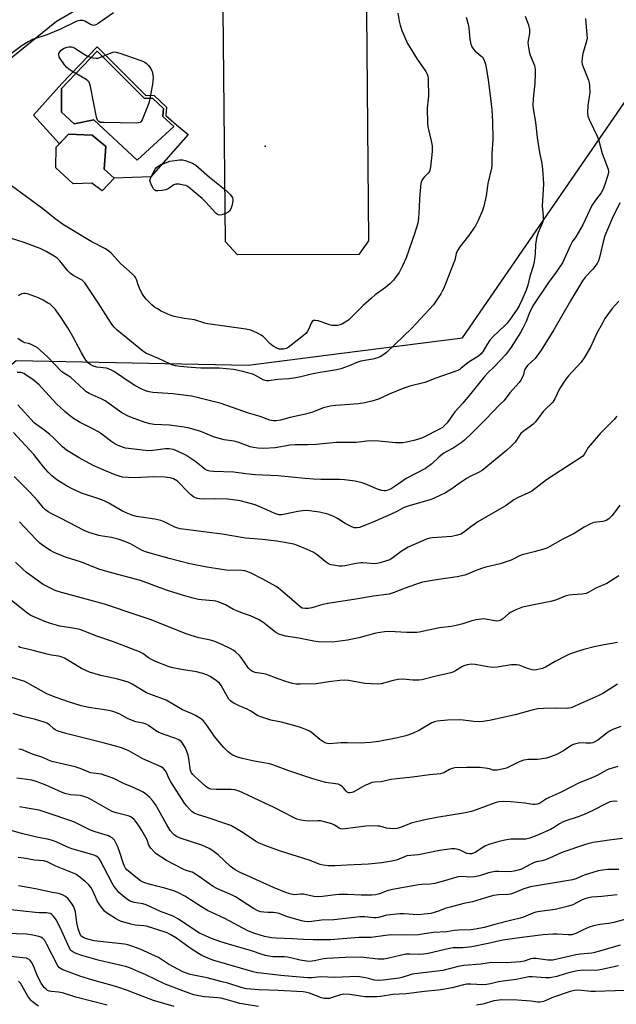
# Model space of a CAD drawing. Units: inches. Extents: x 1219771 to 1225771, y 565454 to 569455.
# Drawn here: x 1221266 to 1221504, y 566269 to 566661 of the extents above; entities that cross this region are included whole.
import ezdxf

# ---------------------------------------------------------------- set-up
doc = ezdxf.new("R2010")
doc.units = ezdxf.units.IN
doc.header["$MEASUREMENT"] = 0
for name, color, linetype in [('BLDG-Footprint', 5, 'Continuous'), ('CULTRL-Pad', 6, 'Continuous'), ('CULTRL-Swimming Pool in Ground', 4, 'Continuous'), ('ELEV-Spot Elevation', 7, 'Continuous'), ('NTRL-Pasture Land', 2, 'Continuous'), ('NTRL-Trees', 3, 'Continuous'), ('Undefined', 1, 'Continuous')]:
    doc.layers.add(name, color=color, linetype=linetype)

msp = doc.modelspace()

# ---------------------------------------------------------------- linework, layer by layer
at = {"layer": 'BLDG-Footprint', "elevation": 517.99}
msp.add_lwpolyline([(1221303.9, 566598.07), (1221299.16, 566593.08), (1221295.02, 566596.16), (1221287.51, 566595.81), (1221280.63, 566602.3), (1221280.81, 566610.45), (1221285.73, 566615.72), (1221295.15, 566615.32), (1221300.61, 566610.78), (1221299.88, 566601.74)], close=True, dxfattribs=at)
at = {"layer": 'CULTRL-Pad'}
msp.add_lwpolyline([(1221401.35, 566567.63), (1221353.1, 566567.62), (1221348.29, 566572.71), (1221347.14, 566678.57), (1221352.87, 566685), (1221398.74, 566685.33), (1221404.31, 566679.46), (1221405.24, 566573.2)], close=True, dxfattribs=at)
for points in [[(1221297.1, 566650.55, 0), (1221316.38, 566631.19, 0), (1221319.82, 566631.04, 0), (1221324.73, 566626.4, 0), (1221324.5, 566623.18, 0), (1221328.79, 566619.34, 0), (1221333.43, 566615.59, 0), (1221318.47, 566598.7, 0), (1221303.9, 566598.07, 0), (1221299.88, 566601.74, 0), (1221300.61, 566610.78, 0), (1221295.15, 566615.32, 0), (1221285.73, 566615.72, 0), (1221282.13, 566611.86, 0), (1221271.74, 566623.22, 0), (1221283.04, 566635.81, 0)], [(1221323.25, 566622.68, 0), (1221323.49, 566625.92, 0), (1221319.32, 566629.85, 0), (1221315.85, 566630.01, 0), (1221297.11, 566648.82, 0), (1221282.92, 566633.94, 0), (1221282.92, 566624.38, 0), (1221288.01, 566619.75, 0), (1221295.73, 566621.45, 0), (1221313, 566605.25, 0), (1221327.73, 566618.67, 0)]]:
    msp.add_polyline3d(points, close=True, dxfattribs=at)
at = {"layer": 'CULTRL-Swimming Pool in Ground'}
msp.add_lwpolyline([(1221323.25, 566622.68), (1221327.73, 566618.67), (1221313, 566605.25), (1221295.73, 566621.45), (1221288.01, 566619.75), (1221282.92, 566624.38), (1221282.92, 566633.94), (1221297.11, 566648.82), (1221315.85, 566630.01), (1221319.32, 566629.85), (1221323.49, 566625.92)], close=True, dxfattribs=at)
at = {"layer": 'ELEV-Spot Elevation'}
msp.add_point((1221364.07, 566610.84, 517.6), dxfattribs=at)
at = {"layer": 'NTRL-Pasture Land'}
msp.add_polyline3d([(1221314.19, 566679.95, 0), (1221280.95, 566660.61, 0), (1221260.7, 566644.25, 0)], dxfattribs=at)
at = {"layer": 'NTRL-Trees'}
msp.add_polyline3d([(1221055.74, 566261.45, 0), (1221092.37, 566302.17, 0), (1221194.01, 566465.52, 0), (1221264.79, 566525.42, 0), (1221357.36, 566523.6, 0), (1221394.67, 566528.37, 0), (1221442.66, 566534.49, 0), (1221535.23, 566668.8, 0), (1221550.76, 566755.95, 0), (1221558.82, 566821.26, 0), (1221546.12, 566843.04, 0), (1221488.04, 566843.04, 0), (1221444.48, 566861.19, 0), (1221444.48, 566890.23, 0), (1221493.48, 566912.01, 0), (1221584.23, 566933.79, 0), (1221694.95, 566941.05, 0), (1221725.12, 566933.56, 0), (1221776.92, 566920.69, 0), (1221805.66, 566895.68, 0), (1221792.96, 566561.72, 0), (1221754.84, 566316.69, 0), (1221720.36, 566216.87, 0)], dxfattribs=at)
at = {"layer": 'Undefined'}
for points, elevation in [([(1221416.96, 566663.95), (1221417.48, 566660.75), (1221417.86, 566659.07), (1221418.55, 566656.98), (1221420.81, 566651.87), (1221424.72, 566645.6), (1221428.06, 566640.62), (1221428.62, 566639.58), (1221428.88, 566638.81), (1221429.03, 566638), (1221429.08, 566637.17), (1221429.11, 566630.9), (1221429.06, 566629.75), (1221428.7, 566626.01), (1221428.76, 566620.09), (1221428.96, 566618.66), (1221430.29, 566613.04), (1221430.57, 566611.01), (1221430.6, 566608.93), (1221430.53, 566607.44), (1221430.03, 566602.68), (1221429.74, 566601.25), (1221429.54, 566600.78), (1221429.1, 566600.17), (1221427.43, 566598.55), (1221426.88, 566597.89), (1221426.5, 566597.17), (1221426.18, 566596.13), (1221425.54, 566589.97), (1221425.44, 566586.37), (1221425.21, 566582.2), (1221424.86, 566580.21), (1221423.73, 566576.39), (1221420.22, 566566.31), (1221418.8, 566563.13), (1221417.49, 566560.55), (1221415.19, 566557.49), (1221413.82, 566555.97), (1221412.02, 566554.54), (1221407.98, 566551.61), (1221406.41, 566550.3), (1221403.15, 566547.39), (1221398.15, 566542.25), (1221397.32, 566541.52), (1221396.64, 566541.05), (1221394.95, 566540.06), (1221393.94, 566539.63), (1221392.84, 566539.43), (1221391.43, 566539.36), (1221390.59, 566539.42), (1221389.73, 566539.63), (1221386.33, 566540.88), (1221385.21, 566541.22), (1221384.14, 566541.39), (1221383.4, 566541.32), (1221382.87, 566540.98), (1221382.43, 566540.38), (1221381.31, 566537.78), (1221380.76, 566536.82), (1221380.26, 566536.17), (1221379.4, 566535.36), (1221374.5, 566531.48), (1221373.29, 566530.63), (1221372.49, 566530.28), (1221371.36, 566530), (1221370.51, 566529.93), (1221369.72, 566530), (1221368.7, 566530.29), (1221367.24, 566531.17), (1221366.13, 566532.14), (1221363.4, 566534.83), (1221362.51, 566535.57), (1221361.01, 566536.38), (1221358.38, 566537.48), (1221356.43, 566537.89), (1221341.22, 566540.05), (1221340.09, 566540.31), (1221335.88, 566541.59), (1221331.94, 566542.19), (1221327.87, 566542.99), (1221326.55, 566543.35), (1221325.27, 566543.86), (1221322.6, 566545.16), (1221321.11, 566546), (1221319.93, 566546.76), (1221318.91, 566547.61), (1221316.68, 566549.86), (1221315.66, 566551.09), (1221314.94, 566552.26), (1221313.96, 566554.27), (1221313.43, 566555.55), (1221312.75, 566557.77), (1221312.42, 566558.47), (1221312.12, 566558.9), (1221311.12, 566559.93), (1221306.58, 566564.04), (1221302.86, 566568.06), (1221301.83, 566569.02), (1221300.39, 566569.92), (1221294.67, 566572.85), (1221283.68, 566579.48), (1221280.31, 566581.96), (1221275.46, 566585.91), (1221262.44, 566595.5)], 516), ([(1221303.69, 566664), (1221297.53, 566659.79), (1221296.54, 566659.21), (1221295.8, 566658.99), (1221295.29, 566659.07), (1221294.52, 566659.4), (1221292.19, 566660.71), (1221291.38, 566661.02), (1221290.39, 566661.06), (1221289.06, 566660.68), (1221282.2, 566657.37), (1221277.06, 566655.33), (1221271.32, 566653.36), (1221269.55, 566652.53), (1221267.19, 566651.04), (1221262.47, 566647.48)], 518), ([(1221444.22, 566662.36), (1221445.07, 566659.02), (1221445.25, 566657.89), (1221445.67, 566653.56), (1221446.06, 566651.53), (1221446.44, 566650.44), (1221446.91, 566649.74), (1221447.69, 566648.89), (1221450.05, 566646.9), (1221450.63, 566646.32), (1221451.32, 566645.16), (1221451.92, 566643.62), (1221452.21, 566642.22), (1221452.92, 566637.37), (1221453.93, 566629.97), (1221454.44, 566625.33), (1221454.73, 566620.78), (1221454.8, 566613.6), (1221454.47, 566607.85), (1221454.4, 566603.25), (1221454.31, 566602.07), (1221452.84, 566596.07), (1221452.17, 566591.07), (1221451.23, 566587.02), (1221450.75, 566585.3), (1221448.96, 566581.25), (1221447.86, 566579.17), (1221445.11, 566575.11), (1221441.7, 566570.79), (1221440.78, 566569.35), (1221440.26, 566568.03), (1221439.61, 566565.46), (1221439.03, 566563.81), (1221435.28, 566554.31), (1221434.79, 566553.3), (1221434.05, 566552.05), (1221432, 566548.85), (1221431.13, 566547.69), (1221422.54, 566538.33), (1221412.49, 566528.65), (1221411.36, 566527.76), (1221409.9, 566526.86), (1221408.85, 566526.45), (1221406.92, 566525.97), (1221402.21, 566525.15), (1221400.61, 566524.58), (1221397.55, 566523.24), (1221394.17, 566522.15), (1221392.45, 566521.7), (1221385.15, 566520.47), (1221382.52, 566519.92), (1221378.28, 566518.87), (1221376.3, 566518.52), (1221373.46, 566518.12), (1221369.07, 566517.88), (1221365.59, 566517.37), (1221364.55, 566517.34), (1221364.03, 566517.46), (1221363.28, 566517.76), (1221360.23, 566519.47), (1221359.16, 566519.92), (1221355.21, 566521.01), (1221351.45, 566521.8), (1221345.93, 566522.42), (1221338.37, 566522.41), (1221336.38, 566522.49), (1221332.97, 566522.84), (1221330.33, 566523), (1221328.29, 566523.36), (1221326.86, 566523.75), (1221326.03, 566524.06), (1221321.51, 566526.23), (1221316.56, 566528.34), (1221315.17, 566529.3), (1221308.68, 566534.6), (1221305.14, 566537.58), (1221303.93, 566538.73), (1221303.25, 566539.53), (1221302.44, 566540.69), (1221297.52, 566548.46), (1221292.22, 566556.37), (1221291.7, 566556.94), (1221291.14, 566557.4), (1221287.8, 566559.15), (1221286.43, 566560.1), (1221285.49, 566561.14), (1221282.2, 566565.2), (1221281.17, 566566.22), (1221279.99, 566567.02), (1221276.78, 566568.95), (1221275.75, 566569.48), (1221274.39, 566570.06), (1221268.04, 566572.54), (1221260.4, 566574.85)], 514), ([(1221491.69, 566661.84), (1221491.97, 566658.31), (1221492.33, 566655.4), (1221492.36, 566653.98), (1221492.03, 566652.28), (1221490.67, 566647.89), (1221490.41, 566646.17), (1221490.32, 566644.44), (1221490.46, 566643.61), (1221490.8, 566642.52), (1221492.9, 566637.17), (1221493.15, 566636.18), (1221493.31, 566635.01), (1221493.46, 566632.34), (1221492.66, 566627.11), (1221492.6, 566624.26), (1221492.73, 566622.86), (1221493.34, 566621.2), (1221496.39, 566614.88), (1221496.93, 566613.57), (1221498.44, 566607.94), (1221500.77, 566601.77), (1221500.94, 566600.68), (1221500.8, 566599.67), (1221499.37, 566595.16), (1221498.7, 566593.42), (1221498.01, 566592.33), (1221495.73, 566589.36), (1221494.31, 566587.19), (1221490.74, 566579.59), (1221487.86, 566574.76), (1221486.41, 566572.72), (1221485.84, 566571.73), (1221482.53, 566564.35), (1221480.06, 566560.66), (1221477.06, 566556.57), (1221471.07, 566547.61), (1221469.5, 566544.79), (1221468.11, 566540.99), (1221466.83, 566538.34), (1221465.84, 566536.55), (1221463.37, 566532.55), (1221461.91, 566530.37), (1221459.81, 566527.65), (1221455.5, 566523), (1221452.66, 566520.32), (1221451.51, 566519.1), (1221446.1, 566512.22), (1221442.83, 566508.41), (1221439.73, 566505.03), (1221436.58, 566500.61), (1221435.87, 566499.74), (1221434.76, 566498.75), (1221433.8, 566498.13), (1221426.72, 566494.59), (1221424.8, 566493.88), (1221423.38, 566493.47), (1221420.46, 566492.83), (1221418.98, 566492.67), (1221416.02, 566492.65), (1221409.41, 566493.29), (1221407.08, 566493.39), (1221404.61, 566493.21), (1221400.35, 566492.74), (1221392.35, 566492.74), (1221384.42, 566492), (1221380.96, 566491.87), (1221376.02, 566491.84), (1221374, 566491.64), (1221368.02, 566490.56), (1221363.46, 566490.35), (1221361.13, 566490.49), (1221359.41, 566490.73), (1221358.1, 566491.06), (1221353.55, 566492.71), (1221351.73, 566493.24), (1221350.67, 566493.46), (1221347.67, 566493.86), (1221344.81, 566494.55), (1221343.42, 566495.05), (1221338.44, 566497.12), (1221333.86, 566498.46), (1221331.84, 566498.83), (1221326.01, 566499.68), (1221319.88, 566499.96), (1221318.22, 566500.17), (1221316.28, 566500.76), (1221310.78, 566502.72), (1221309.24, 566503.34), (1221307.95, 566503.97), (1221306.99, 566504.57), (1221301.74, 566508.35), (1221300.26, 566509.33), (1221298.72, 566510.15), (1221293.97, 566512.3), (1221292.63, 566513.07), (1221291.74, 566513.81), (1221286.64, 566518.6), (1221285.78, 566519.21), (1221283.83, 566520.37), (1221283.05, 566520.97), (1221277.28, 566526.87), (1221274.49, 566529.44), (1221273.15, 566530.55), (1221271.89, 566531.31), (1221270.56, 566531.95), (1221269.73, 566532.23), (1221268.3, 566532.53), (1221267.51, 566532.82), (1221266.79, 566533.24), (1221265.51, 566534.21)], 510), ([(1221467.65, 566662.76), (1221469.03, 566659.24), (1221469.46, 566657.41), (1221469.48, 566656.59), (1221469.4, 566655.75), (1221468.79, 566652.23), (1221468.86, 566651.1), (1221469.14, 566649.4), (1221469.44, 566648), (1221469.7, 566647.16), (1221471.37, 566643), (1221471.68, 566641.48), (1221471.69, 566640.01), (1221471.52, 566635.87), (1221470.85, 566629.94), (1221470.77, 566627.02), (1221470.96, 566625.03), (1221471.8, 566620.52), (1221472.42, 566614.34), (1221473.45, 566608.38), (1221474.29, 566604.04), (1221474.57, 566601.71), (1221475.04, 566595.85), (1221474.5, 566586.95), (1221474.55, 566585.8), (1221474.91, 566582.98), (1221474.92, 566582.12), (1221474.68, 566580.7), (1221472.88, 566576.5), (1221472.26, 566574.23), (1221471.77, 566571.63), (1221471.7, 566567.95), (1221471.24, 566564.8), (1221470.84, 566563.1), (1221469.57, 566558.91), (1221468.81, 566555.53), (1221468.1, 566553.5), (1221466.36, 566549.54), (1221465.28, 566547.19), (1221464.57, 566545.93), (1221461.73, 566541.9), (1221460.52, 566540.38), (1221459.62, 566539.43), (1221454.83, 566534.89), (1221453.62, 566533.6), (1221452.4, 566531.71), (1221451.01, 566529.09), (1221450.18, 566528.06), (1221449.05, 566527.19), (1221445.32, 566524.89), (1221442.25, 566522.33), (1221441.62, 566521.89), (1221440.9, 566521.51), (1221432.04, 566518.34), (1221427.77, 566516.7), (1221421.7, 566515.2), (1221419.29, 566514.43), (1221413.49, 566512.06), (1221409.18, 566510.07), (1221406.63, 566509.19), (1221403.84, 566508.61), (1221401.3, 566508.2), (1221392.27, 566507.51), (1221389.92, 566507.24), (1221387.34, 566506.51), (1221382.88, 566504.8), (1221380.16, 566504.02), (1221374.06, 566502.64), (1221370.13, 566501.59), (1221368.44, 566501.38), (1221367.31, 566501.38), (1221365.94, 566501.67), (1221362.1, 566503.05), (1221357.45, 566504.45), (1221346.54, 566508.23), (1221336.99, 566510.74), (1221334.72, 566511.16), (1221327.22, 566512.14), (1221319.34, 566512.68), (1221317.88, 566512.95), (1221316.44, 566513.31), (1221314.63, 566514.09), (1221312.15, 566515.44), (1221309.06, 566517.46), (1221305.24, 566520.16), (1221303.82, 566521.06), (1221302.6, 566521.73), (1221300.81, 566522.34), (1221296.93, 566522.8), (1221295.63, 566523.2), (1221294.64, 566523.64), (1221293.49, 566524.5), (1221292.62, 566525.61), (1221290.88, 566528.52), (1221287.36, 566535.05), (1221285.36, 566538.45), (1221282.36, 566543.11), (1221281.06, 566544.98), (1221280.34, 566545.86), (1221279.17, 566547.08), (1221278.33, 566547.83), (1221277.38, 566548.49), (1221275.64, 566549.53), (1221273.77, 566550.38), (1221269.29, 566551.95), (1221268.44, 566552.11), (1221267.9, 566552.1), (1221267.1, 566551.96), (1221266.58, 566551.78), (1221265.64, 566551.2)], 512), ([(1221505.46, 566588.23), (1221502.36, 566582.11), (1221499.51, 566575.11), (1221498.75, 566572.7), (1221497.33, 566566.49), (1221496.88, 566565.14), (1221496.37, 566564.13), (1221494.68, 566561.81), (1221491.75, 566558.77), (1221490.56, 566557.22), (1221485.82, 566549.17), (1221479.19, 566537.64), (1221474.04, 566529.49), (1221471.68, 566526.29), (1221468.68, 566523.44), (1221467.92, 566522.57), (1221467.48, 566521.67), (1221467.01, 566519.84), (1221466.73, 566519.05), (1221465.98, 566517.56), (1221465.27, 566516.64), (1221461.64, 566512.55), (1221459.36, 566509.46), (1221457.51, 566507.73), (1221452.06, 566502.08), (1221446.66, 566496.67), (1221443.53, 566493.7), (1221442.19, 566492.6), (1221439.07, 566490.44), (1221436.43, 566489.13), (1221435.28, 566488.43), (1221433.48, 566487.01), (1221430.44, 566484.23), (1221427.94, 566482.41), (1221420.32, 566478.38), (1221417.95, 566476.82), (1221415.5, 566475.01), (1221414.25, 566474.25), (1221412.92, 566473.7), (1221412.08, 566473.5), (1221411.52, 566473.45), (1221410.41, 566473.63), (1221408.49, 566474.26), (1221404.65, 566476.05), (1221402.75, 566476.67), (1221399.97, 566477.36), (1221395.71, 566477.9), (1221393.69, 566478.05), (1221386.26, 566478), (1221383.39, 566478.12), (1221379.95, 566478.36), (1221369.15, 566479.39), (1221360.23, 566479.87), (1221356.39, 566480.27), (1221351.6, 566480.89), (1221343.46, 566481.16), (1221342.02, 566481.28), (1221340.94, 566481.6), (1221339.98, 566482.12), (1221336.43, 566485.04), (1221332.46, 566487.64), (1221329.36, 566489.18), (1221327.51, 566489.94), (1221325.79, 566490.23), (1221324.35, 566490.27), (1221319.35, 566489.53), (1221317.38, 566489.39), (1221309.57, 566490.28), (1221308.43, 566490.47), (1221307.59, 566490.7), (1221305.44, 566491.56), (1221304.14, 566492.18), (1221302.91, 566493), (1221298.55, 566496.33), (1221297.4, 566497.11), (1221295.44, 566498.23), (1221292.15, 566499.81), (1221290.39, 566500.74), (1221287.74, 566502.34), (1221286.07, 566503.44), (1221284.19, 566505.04), (1221280.86, 566508.16), (1221275.25, 566514.4), (1221273.96, 566515.69), (1221271.41, 566517.81), (1221270.05, 566518.82), (1221267.91, 566520.19), (1221267.17, 566520.54), (1221266.65, 566520.67), (1221265.26, 566520.64)], 508), ([(1221505.09, 566549.03), (1221502.35, 566546.12), (1221499.49, 566542.13), (1221498.62, 566540.63), (1221496.16, 566536.03), (1221493.71, 566530.69), (1221491.21, 566526.47), (1221490.03, 566524.83), (1221484.95, 566519.35), (1221483.88, 566518.01), (1221481.34, 566514.11), (1221479.49, 566510.12), (1221478.75, 566508.88), (1221477.99, 566508), (1221476.02, 566506.23), (1221475.05, 566505.24), (1221471.62, 566500.9), (1221470.85, 566500.04), (1221469.72, 566499.13), (1221466.88, 566497.1), (1221466.02, 566496.34), (1221465.57, 566495.76), (1221464.3, 566493.61), (1221463.77, 566492.91), (1221462.56, 566491.68), (1221460.24, 566489.53), (1221450.55, 566481.56), (1221449.15, 566480.71), (1221446.05, 566479.33), (1221444.55, 566478.52), (1221441.37, 566476.38), (1221438.47, 566474.21), (1221436.01, 566472.67), (1221431.41, 566470.51), (1221429.83, 566469.84), (1221421.91, 566467.57), (1221419.42, 566466.77), (1221418.63, 566466.4), (1221416.86, 566465.3), (1221415.55, 566464.63), (1221406.66, 566460.9), (1221404.1, 566459.76), (1221401.63, 566458.91), (1221400.8, 566458.72), (1221400.25, 566458.69), (1221399.7, 566458.77), (1221398.88, 566459.03), (1221397, 566459.86), (1221395.97, 566460.46), (1221392.96, 566462.45), (1221391.44, 566463.23), (1221389.08, 566464.11), (1221385.7, 566464.91), (1221381.75, 566465.53), (1221380.63, 566465.58), (1221378.96, 566465.53), (1221377.04, 566465.25), (1221371.38, 566464.01), (1221370.52, 566463.91), (1221369.71, 566463.93), (1221368.23, 566464.3), (1221364.75, 566465.89), (1221360.08, 566467.83), (1221357.19, 566468.74), (1221354.14, 566469.42), (1221351.37, 566469.86), (1221349.1, 566470.08), (1221344.18, 566470.3), (1221339.32, 566470.18), (1221337.91, 566470.29), (1221337.08, 566470.44), (1221336.25, 566470.72), (1221335.46, 566471.11), (1221334.3, 566471.94), (1221332.66, 566473.55), (1221329.92, 566476.57), (1221329.07, 566477.36), (1221327.57, 566478.21), (1221326.24, 566478.65), (1221324.08, 566478.91), (1221319.75, 566479.02), (1221312.05, 566478.69), (1221309.48, 566478.74), (1221307.23, 566478.98), (1221305.89, 566479.32), (1221304.25, 566479.87), (1221300.37, 566481.39), (1221295.52, 566483.56), (1221289.99, 566486.59), (1221284.87, 566489.63), (1221283.29, 566490.96), (1221279.97, 566494.33), (1221278.13, 566496.02), (1221275.89, 566497.8), (1221273.01, 566499.72), (1221271.99, 566500.53), (1221265.5, 566507.8)], 506), ([(1221504.3, 566503.26), (1221503.23, 566501.9), (1221497.6, 566496.27), (1221493.68, 566491.87), (1221492.81, 566490.7), (1221491.17, 566487.93), (1221490.63, 566487.25), (1221490.2, 566486.87), (1221481.96, 566481.51), (1221476.2, 566477.89), (1221470.32, 566473.35), (1221469.08, 566472.68), (1221464.93, 566470.83), (1221463.15, 566469.89), (1221460.07, 566467.6), (1221448.88, 566461.07), (1221446.11, 566459.15), (1221443.12, 566456.84), (1221442.01, 566456.2), (1221440.71, 566455.77), (1221438.48, 566455.31), (1221430.79, 566454.72), (1221429.67, 566454.55), (1221428.32, 566454.18), (1221423.19, 566451.96), (1221421.07, 566450.95), (1221418.31, 566449.23), (1221415.14, 566446.87), (1221413.71, 566446), (1221412.4, 566445.49), (1221409.94, 566444.77), (1221408.56, 566444.46), (1221407.69, 566444.4), (1221403.04, 566444.81), (1221402.22, 566444.82), (1221399.7, 566444.39), (1221395.87, 566443.5), (1221394.76, 566443.38), (1221393.59, 566443.46), (1221391.26, 566443.77), (1221390.4, 566443.94), (1221389.6, 566444.22), (1221387.94, 566445.26), (1221384.79, 566447.96), (1221383.18, 566449.03), (1221380.78, 566450.13), (1221376.9, 566451.69), (1221375.49, 566452.15), (1221368.75, 566453.39), (1221363.03, 566454.07), (1221356.18, 566454.57), (1221346.96, 566456.19), (1221330.13, 566458.36), (1221328.81, 566458.68), (1221328.02, 566458.98), (1221323.84, 566461.08), (1221322.5, 566461.63), (1221320.1, 566462.16), (1221312.75, 566463.27), (1221311.38, 566463.68), (1221308.73, 566464.7), (1221306.94, 566465.55), (1221301.7, 566468.56), (1221299.88, 566469.48), (1221297.78, 566470.31), (1221290.91, 566472.52), (1221287.16, 566474.2), (1221284.85, 566475.41), (1221281.03, 566477.87), (1221279.01, 566479.48), (1221277.58, 566480.91), (1221275.68, 566483.08), (1221271.82, 566487.95), (1221263.81, 566496.73)], 504), ([(1221505.48, 566467.79), (1221502.38, 566463.65), (1221501.64, 566462.79), (1221501, 566462.24), (1221500.04, 566461.66), (1221499.52, 566461.45), (1221498.71, 566461.26), (1221495.07, 566460.8), (1221493.74, 566460.33), (1221491.19, 566458.92), (1221487.27, 566456.46), (1221482.72, 566454.26), (1221477.58, 566451.22), (1221476.1, 566450.5), (1221471.29, 566449.15), (1221466.45, 566447.97), (1221465.5, 566447.55), (1221463.17, 566446.31), (1221462.14, 566445.88), (1221457.72, 566444.4), (1221452, 566443), (1221450.31, 566442.49), (1221447.8, 566441.61), (1221444.66, 566440.18), (1221443.6, 566439.8), (1221440.55, 566439.19), (1221433.19, 566438.17), (1221426.78, 566437.02), (1221423.98, 566436.18), (1221419.86, 566434.67), (1221415.09, 566432.76), (1221413.53, 566432.27), (1221407.21, 566431.47), (1221400.19, 566430.25), (1221389.05, 566428.57), (1221387.1, 566428.13), (1221382.67, 566426.8), (1221381.33, 566426.57), (1221380.07, 566426.51), (1221378.81, 566426.75), (1221377.87, 566427.3), (1221373.81, 566430.93), (1221369.34, 566434.63), (1221368.45, 566435.28), (1221363.21, 566438.28), (1221358.46, 566440.62), (1221357.11, 566441.21), (1221355.99, 566441.54), (1221354.84, 566441.73), (1221348.56, 566441.84), (1221344.24, 566442.44), (1221340.77, 566443.06), (1221334.05, 566444.41), (1221325.75, 566446.48), (1221316.42, 566449.09), (1221315.06, 566449.71), (1221310.34, 566452.31), (1221308.19, 566453.21), (1221305.53, 566454.14), (1221302.87, 566454.84), (1221299.22, 566455.34), (1221297.8, 566455.62), (1221293.79, 566456.84), (1221291.93, 566457.61), (1221282.48, 566462.55), (1221278.74, 566464.42), (1221277.56, 566465.11), (1221276.49, 566465.88), (1221275.55, 566466.82), (1221273.37, 566469.55), (1221270.25, 566472.98), (1221263.99, 566479.14)], 502), ([(1221505.05, 566439.55), (1221500.29, 566436.46), (1221495.85, 566434.64), (1221493.02, 566433.03), (1221491.97, 566432.57), (1221490.34, 566432.25), (1221486.57, 566432.06), (1221485.22, 566431.88), (1221483.68, 566431.45), (1221480.22, 566430.04), (1221477.95, 566429.36), (1221476.52, 566429.03), (1221472.49, 566428.31), (1221466.65, 566427.04), (1221463.95, 566425.98), (1221461.85, 566425.02), (1221461.16, 566424.56), (1221458.66, 566422.35), (1221457.96, 566421.88), (1221457.22, 566421.6), (1221456.45, 566421.54), (1221455.66, 566421.61), (1221452.03, 566422.34), (1221451.18, 566422.4), (1221450.29, 566422.34), (1221448.23, 566422.02), (1221446.48, 566421.65), (1221442.9, 566420.43), (1221439.64, 566419.58), (1221438.22, 566419.35), (1221433.55, 566418.86), (1221425.44, 566417.07), (1221424.58, 566416.99), (1221420.5, 566416.99), (1221413.5, 566417.33), (1221411.62, 566417.29), (1221408.19, 566416.75), (1221401.42, 566414.88), (1221396.91, 566413.91), (1221390.89, 566413.17), (1221385.24, 566413.28), (1221383.53, 566413.54), (1221377.54, 566414.76), (1221372.18, 566415.53), (1221370.84, 566415.87), (1221369.53, 566416.3), (1221368.29, 566417), (1221363.19, 566421.1), (1221361.48, 566422.23), (1221358.27, 566423.66), (1221355.05, 566424.7), (1221352.84, 566425.59), (1221351.5, 566426.21), (1221348.27, 566427.99), (1221345.28, 566429.27), (1221344.45, 566429.51), (1221343.35, 566429.67), (1221338.7, 566429.96), (1221337.54, 566430.1), (1221335.33, 566430.62), (1221331.46, 566431.73), (1221324.81, 566433.89), (1221314.45, 566437.78), (1221301.87, 566441.09), (1221297.81, 566442.3), (1221290.87, 566444.98), (1221284.53, 566447.07), (1221280, 566448.93), (1221278.47, 566449.74), (1221275.8, 566451.42), (1221274.27, 566452.63), (1221272.62, 566454.13), (1221266.15, 566461.06)], 500), ([(1221504.46, 566412.93), (1221499.16, 566412.07), (1221495.22, 566411.31), (1221491.12, 566410.26), (1221488.91, 566409.59), (1221485.42, 566408.31), (1221483.46, 566407.44), (1221479.61, 566405.48), (1221475.86, 566403.17), (1221474.55, 566402.62), (1221473.47, 566402.32), (1221472.26, 566402.1), (1221471.23, 566402.02), (1221470.45, 566402.07), (1221468.61, 566402.58), (1221465.3, 566403.94), (1221464.2, 566404.15), (1221462.28, 566404.09), (1221456.58, 566403.15), (1221454.82, 566402.99), (1221452.86, 566403.24), (1221447.77, 566404.26), (1221446.34, 566404.37), (1221444.63, 566404.09), (1221443.25, 566403.66), (1221442.47, 566403.25), (1221439.97, 566401.67), (1221438.93, 566401.15), (1221438.14, 566400.85), (1221431.7, 566399.38), (1221426.53, 566398.1), (1221425.35, 566398.02), (1221422.98, 566398.03), (1221419.05, 566398.31), (1221417.06, 566398.21), (1221415.09, 566397.87), (1221410.33, 566396.58), (1221408.91, 566396.39), (1221403.74, 566396.62), (1221397.27, 566397.84), (1221395.55, 566398), (1221393.83, 566397.89), (1221389.51, 566397.32), (1221384.4, 566396.46), (1221378.16, 566396.33), (1221376.39, 566396.36), (1221374.99, 566396.61), (1221372.27, 566397.41), (1221369.26, 566398.45), (1221364.35, 566400.33), (1221360.11, 566401.09), (1221359.09, 566401.41), (1221358.23, 566401.99), (1221357.48, 566402.74), (1221354.56, 566407.01), (1221353.78, 566407.86), (1221352.24, 566409.21), (1221351.3, 566409.9), (1221350.06, 566410.6), (1221346.77, 566412.24), (1221344.05, 566413.45), (1221342.3, 566413.96), (1221337.62, 566414.89), (1221334.59, 566415.79), (1221332.65, 566416.49), (1221318.26, 566422.11), (1221313.09, 566423.94), (1221300.1, 566428.29), (1221281.97, 566433.15), (1221280.34, 566433.77), (1221276.63, 566435.57), (1221275.6, 566436.13), (1221274.64, 566436.77), (1221268.99, 566440.96), (1221267.55, 566442.17), (1221264.57, 566445.08)], 498), ([(1221504.49, 566396.37), (1221501.53, 566394.55), (1221498.63, 566392.65), (1221497.1, 566391.82), (1221487.54, 566387.63), (1221485.97, 566387.01), (1221485.17, 566386.79), (1221484.38, 566386.72), (1221480.38, 566386.79), (1221475.01, 566386.68), (1221472.79, 566386.49), (1221470.89, 566386.11), (1221463.73, 566384.18), (1221453.55, 566381.91), (1221450.86, 566381.45), (1221449.37, 566381.41), (1221447.29, 566381.49), (1221443, 566382.05), (1221441.57, 566382.15), (1221436.74, 566382.01), (1221432.66, 566381.64), (1221431.57, 566381.41), (1221430.52, 566380.99), (1221425.63, 566378.05), (1221422.76, 566376.72), (1221420.08, 566375.79), (1221416.78, 566375.02), (1221409.39, 566373.53), (1221406.11, 566373.11), (1221401.91, 566372.83), (1221396.77, 566372.99), (1221394.25, 566372.97), (1221389.75, 566372.59), (1221388.96, 566372.67), (1221388.22, 566372.86), (1221387.01, 566373.47), (1221385.85, 566374.33), (1221382.45, 566377.19), (1221381.71, 566377.66), (1221380.92, 566378.04), (1221378.15, 566379.12), (1221376.46, 566379.68), (1221370.62, 566381.21), (1221366.34, 566382.07), (1221362.37, 566383.3), (1221361.05, 566383.9), (1221358.41, 566385.59), (1221356.9, 566386.44), (1221353.69, 566387.76), (1221351.31, 566388.92), (1221350.36, 566389.56), (1221349.61, 566390.45), (1221348.35, 566392.48), (1221346.58, 566395.81), (1221345.93, 566396.73), (1221344.63, 566397.76), (1221342.12, 566399.4), (1221341.1, 566399.93), (1221339.19, 566400.58), (1221336.68, 566401.28), (1221330.71, 566402.23), (1221327.21, 566402.91), (1221325.79, 566403.28), (1221320.42, 566405.46), (1221318.57, 566406.29), (1221317.6, 566406.9), (1221315.29, 566408.6), (1221314.04, 566409.31), (1221303.62, 566413.25), (1221296.97, 566415.51), (1221291.89, 566417.56), (1221290.22, 566418.14), (1221288.23, 566418.54), (1221282.18, 566419.46), (1221278.46, 566420.56), (1221276.25, 566421.36), (1221270.7, 566423.82), (1221269.84, 566424.32), (1221268.89, 566425.01), (1221260.82, 566431.46)], 496), ([(1221505.86, 566379.52), (1221502.64, 566378.3), (1221501.61, 566377.8), (1221500.39, 566376.96), (1221496.64, 566374.11), (1221495.46, 566373.34), (1221494.69, 566373.04), (1221493.83, 566372.9), (1221492.06, 566372.83), (1221489.53, 566372.93), (1221488.41, 566372.77), (1221487.32, 566372.5), (1221486.28, 566372.04), (1221483.36, 566370.06), (1221481.21, 566368.82), (1221479.94, 566368.23), (1221477.79, 566367.41), (1221476.17, 566366.94), (1221473.72, 566366.49), (1221472.44, 566366.41), (1221468.92, 566366.4), (1221467.23, 566366.11), (1221465.33, 566365.44), (1221460.28, 566362.93), (1221458.59, 566362.43), (1221456.55, 566362.09), (1221455.4, 566362.04), (1221454.86, 566362.12), (1221453.48, 566362.59), (1221452.64, 566362.78), (1221449.75, 566363.12), (1221444.27, 566363.22), (1221439.63, 566362.96), (1221438.56, 566362.73), (1221437.53, 566362.38), (1221435.28, 566361.09), (1221433.96, 566360.69), (1221429.62, 566360.28), (1221422.76, 566359.3), (1221416.52, 566358.67), (1221414.25, 566358.32), (1221410.28, 566357.44), (1221407.62, 566357.27), (1221406.56, 566357.11), (1221405.46, 566356.71), (1221403.86, 566355.95), (1221399.4, 566353.47), (1221398.59, 566353.15), (1221397.78, 566353.02), (1221397.28, 566353.06), (1221396.74, 566353.33), (1221396.34, 566353.72), (1221395.28, 566355.11), (1221394.87, 566355.51), (1221393.91, 566356.13), (1221393.13, 566356.46), (1221392.04, 566356.69), (1221388.28, 566357.18), (1221386.31, 566357.65), (1221382.7, 566358.71), (1221373.45, 566361.8), (1221367.17, 566364.26), (1221365.75, 566364.6), (1221359.72, 566365.68), (1221355.09, 566366.71), (1221353.11, 566367.27), (1221351.25, 566368.02), (1221350.52, 566368.49), (1221349.38, 566369.45), (1221347.63, 566371.08), (1221346.64, 566372.16), (1221343.87, 566375.54), (1221341.13, 566379.63), (1221339.48, 566381.72), (1221338.34, 566382.63), (1221336.32, 566383.86), (1221335.02, 566384.52), (1221331.09, 566386.19), (1221324.65, 566389.97), (1221322.5, 566390.84), (1221318.16, 566392.41), (1221316.83, 566392.98), (1221311.03, 566396.37), (1221309.47, 566397.14), (1221305.35, 566398.42), (1221298.57, 566399.81), (1221294.06, 566401.17), (1221290.89, 566402.66), (1221284.04, 566406.77), (1221282.81, 566407.34), (1221281.74, 566407.6), (1221278.9, 566408.01), (1221277.24, 566408.35), (1221271.58, 566409.8), (1221267.57, 566410.7), (1221266.49, 566411.03), (1221265.74, 566411.36)], 494), ([(1221504.65, 566363.59), (1221501.07, 566362.5), (1221500.15, 566362.14), (1221496.66, 566360.06), (1221494.03, 566358.92), (1221489.16, 566356.98), (1221482.04, 566353.26), (1221477.2, 566351.18), (1221476.18, 566350.62), (1221473.8, 566349.01), (1221473.3, 566348.75), (1221472.47, 566348.49), (1221471.62, 566348.36), (1221470.77, 566348.36), (1221467.61, 566348.92), (1221461.97, 566349.45), (1221459.15, 566349.54), (1221457.25, 566349.41), (1221456.2, 566349.22), (1221455.38, 566348.98), (1221448.16, 566346.24), (1221446.25, 566345.63), (1221443.1, 566344.95), (1221432.52, 566343.26), (1221427.67, 566342.34), (1221422.29, 566340.94), (1221418.04, 566339.23), (1221416.49, 566338.79), (1221415.38, 566338.68), (1221413.61, 566338.77), (1221412.47, 566338.98), (1221409.8, 566339.75), (1221408.95, 566339.83), (1221407.22, 566339.85), (1221404.19, 566339.72), (1221395.98, 566338.66), (1221394.86, 566338.58), (1221394.07, 566338.7), (1221393.57, 566338.91), (1221391.68, 566340.22), (1221390.67, 566340.72), (1221387.2, 566341.61), (1221386.07, 566341.83), (1221385.03, 566341.91), (1221381.72, 566341.76), (1221379.98, 566341.85), (1221378.27, 566342.11), (1221376.68, 566342.6), (1221375.37, 566343.18), (1221371.73, 566345.14), (1221367.38, 566347.34), (1221364.15, 566348.76), (1221354.97, 566353.19), (1221353.35, 566353.86), (1221351.95, 566354.2), (1221350.53, 566354.4), (1221344.51, 566354.34), (1221342.47, 566354.53), (1221341.4, 566354.88), (1221340.23, 566355.72), (1221336.09, 566359.51), (1221335.24, 566360.34), (1221334.73, 566361.02), (1221334.32, 566362.02), (1221333.68, 566366.72), (1221333.36, 566368.12), (1221332.89, 566369.54), (1221332.16, 566371.13), (1221331.14, 566372.86), (1221330.58, 566373.48), (1221329.69, 566374.14), (1221328.44, 566374.75), (1221323.82, 566376.29), (1221321.72, 566377.11), (1221320.38, 566377.9), (1221317.64, 566379.87), (1221316.68, 566380.4), (1221315.41, 566380.81), (1221312.5, 566381.38), (1221311.41, 566381.73), (1221309.27, 566382.65), (1221306.09, 566384.43), (1221304.52, 566385.09), (1221302.9, 566385.6), (1221300.95, 566386.04), (1221293.82, 566387.08), (1221290.78, 566387.72), (1221285.23, 566389.5), (1221279.29, 566391.61), (1221277.08, 566392.53), (1221269.53, 566396.83), (1221268.23, 566397.39), (1221263.15, 566399.1)], 492), ([(1221504.41, 566349.58), (1221503.3, 566349.68), (1221502.29, 566349.62), (1221501.48, 566349.42), (1221500.11, 566348.85), (1221494.64, 566345.96), (1221491.25, 566344.37), (1221488.45, 566343.36), (1221483.94, 566341.91), (1221482.87, 566341.48), (1221481.35, 566340.68), (1221479.45, 566339.39), (1221477.78, 566338.42), (1221472.35, 566336.01), (1221469.55, 566335.03), (1221467.96, 566334.63), (1221466.36, 566334.52), (1221463.54, 566334.62), (1221461.95, 566334.56), (1221459.65, 566334.14), (1221456.82, 566333.46), (1221453.21, 566332.4), (1221451.86, 566331.91), (1221450.57, 566331.17), (1221448.05, 566329.42), (1221447.07, 566328.97), (1221446.31, 566328.74), (1221445.45, 566328.69), (1221444.44, 566328.92), (1221441.81, 566330.19), (1221441.01, 566330.48), (1221439.67, 566330.69), (1221438.29, 566330.72), (1221433.6, 566330.01), (1221425.14, 566328.35), (1221420.56, 566327.92), (1221419.56, 566327.6), (1221417.38, 566326.6), (1221416.36, 566326.22), (1221414.62, 566325.84), (1221410.52, 566325.12), (1221405.23, 566324.67), (1221396.71, 566324.28), (1221391.83, 566323.94), (1221389.2, 566323.99), (1221387.15, 566324.19), (1221386.06, 566324.43), (1221381.6, 566326.2), (1221370.17, 566329.78), (1221363.98, 566332.11), (1221361.39, 566333.18), (1221360.21, 566333.77), (1221355.33, 566337.17), (1221352, 566339.15), (1221350.43, 566339.99), (1221348.79, 566340.62), (1221340.98, 566343.24), (1221337.11, 566344.42), (1221335.8, 566344.98), (1221334.85, 566345.61), (1221334.01, 566346.39), (1221332.85, 566347.69), (1221331.87, 566348.98), (1221326.49, 566357.46), (1221325.6, 566359.11), (1221324.73, 566361.14), (1221324.33, 566361.89), (1221323.58, 566362.72), (1221322.66, 566363.38), (1221315.38, 566366.67), (1221309.73, 566369.8), (1221306.86, 566370.95), (1221304.94, 566371.57), (1221299.54, 566373.05), (1221284.62, 566376.73), (1221281.61, 566377.58), (1221280.33, 566378.12), (1221279.65, 566378.66), (1221278.15, 566380.11), (1221277, 566380.83), (1221275.99, 566381.29), (1221272.55, 566382.28), (1221267.54, 566383.5), (1221263.58, 566384.71)], 490), ([(1221506.44, 566334.83), (1221503.25, 566334.51), (1221501.22, 566334.24), (1221498.53, 566333.74), (1221494.74, 566333.28), (1221493.08, 566332.91), (1221490.94, 566332.25), (1221483.52, 566329.73), (1221481.99, 566329.1), (1221478.64, 566327.49), (1221475.75, 566326.37), (1221474.41, 566325.95), (1221472.18, 566325.51), (1221471.07, 566325.17), (1221470.29, 566324.8), (1221468.03, 566323.53), (1221466.21, 566322.66), (1221464.89, 566322.16), (1221463.29, 566321.76), (1221461.58, 566321.61), (1221457.22, 566321.75), (1221455.78, 566321.7), (1221453.05, 566321.19), (1221449.46, 566319.98), (1221447.63, 566319.57), (1221445.96, 566319.49), (1221442.4, 566319.65), (1221440.96, 566319.53), (1221439.55, 566319.2), (1221435.59, 566317.92), (1221431.67, 566316.93), (1221429.68, 566316.69), (1221426.57, 566316.55), (1221425.25, 566316.4), (1221414.81, 566314.49), (1221412.68, 566313.94), (1221409.58, 566312.77), (1221408.04, 566312.39), (1221406.56, 566312.29), (1221402.38, 566312.24), (1221396.91, 566312.49), (1221393.53, 566312.46), (1221392.09, 566312.35), (1221386.87, 566311.67), (1221385.17, 566311.58), (1221383.53, 566311.78), (1221379.29, 566312.65), (1221378.2, 566312.65), (1221375.75, 566312.44), (1221374.39, 566312.63), (1221372.59, 566313.15), (1221367.36, 566315.26), (1221359.1, 566319.09), (1221354.06, 566321.33), (1221352.1, 566322.36), (1221350.29, 566323.73), (1221345.28, 566328.4), (1221343.22, 566329.96), (1221341.76, 566330.9), (1221338.81, 566332.2), (1221330.26, 566335), (1221328.7, 566335.67), (1221327.82, 566336.27), (1221327.22, 566336.79), (1221326.2, 566338.1), (1221324.72, 566340.53), (1221321.62, 566346.23), (1221320.31, 566348.38), (1221319.19, 566349.95), (1221318.08, 566351.19), (1221316.4, 566352.69), (1221315.48, 566353.35), (1221314.16, 566354.02), (1221310.92, 566355.48), (1221307.81, 566356.71), (1221303.71, 566358.75), (1221300.71, 566359.87), (1221298.79, 566360.44), (1221294.47, 566361.09), (1221293.5, 566361.39), (1221290.33, 566362.7), (1221288.39, 566363.38), (1221279.06, 566365.61), (1221277.74, 566366.09), (1221275.43, 566367.18), (1221271.32, 566368.44), (1221267.88, 566369.95), (1221266.91, 566370.29), (1221265.85, 566370.51)], 488), ([(1221505.06, 566322.55), (1221503.94, 566322.43), (1221500.56, 566322.53), (1221498.55, 566322.28), (1221496.84, 566321.97), (1221491.17, 566320.21), (1221487.88, 566318.78), (1221486.56, 566318.35), (1221469.85, 566315.58), (1221467.23, 566314.83), (1221463.11, 566313.07), (1221461.8, 566312.65), (1221460.75, 566312.54), (1221457.24, 566312.45), (1221455.05, 566312.09), (1221451.83, 566311.21), (1221446.75, 566309.58), (1221443.32, 566308.96), (1221437.85, 566307.52), (1221436.25, 566307.01), (1221432.75, 566305.7), (1221430.04, 566304.95), (1221427.49, 566304.62), (1221424.92, 566304.43), (1221419.44, 566304.84), (1221417.75, 566304.84), (1221412.54, 566304.23), (1221409.25, 566303.38), (1221408.3, 566303.22), (1221407.32, 566303.24), (1221403.82, 566303.66), (1221401.82, 566303.62), (1221391.44, 566302.46), (1221386.47, 566302.35), (1221382.63, 566301.74), (1221381.22, 566301.63), (1221379.93, 566301.72), (1221378.52, 566302.06), (1221372.59, 566303.74), (1221369.62, 566304.88), (1221368.36, 566305.23), (1221367.32, 566305.35), (1221365.16, 566305.33), (1221363.48, 566305.41), (1221362.39, 566305.61), (1221361.12, 566306.07), (1221359.38, 566306.98), (1221352.24, 566311.55), (1221350.66, 566312.33), (1221345.04, 566314.79), (1221343.31, 566315.71), (1221337.56, 566319.82), (1221335.68, 566321.04), (1221334.92, 566321.38), (1221332.61, 566322.14), (1221331.39, 566322.63), (1221324.76, 566326.05), (1221320.66, 566328.72), (1221319.8, 566329.49), (1221318.66, 566330.81), (1221318.14, 566331.51), (1221317.73, 566332.25), (1221316.98, 566334.32), (1221316.54, 566335.3), (1221314.9, 566338.07), (1221313.81, 566339.8), (1221312.51, 566341.63), (1221311.8, 566342.48), (1221311.2, 566343.02), (1221310.52, 566343.45), (1221309.48, 566343.88), (1221304.68, 566345.12), (1221303.15, 566345.66), (1221301.59, 566346.47), (1221295.13, 566350.16), (1221293.45, 566351.02), (1221291.83, 566351.6), (1221290.45, 566351.97), (1221286.43, 566352.31), (1221284.27, 566352.78), (1221282.96, 566353.28), (1221278.83, 566355.22), (1221275.74, 566356.54), (1221272.79, 566357.6), (1221271.01, 566358.08), (1221265.14, 566358.89)], 486), ([(1221504.42, 566312.38), (1221498.29, 566311.75), (1221494.33, 566311.44), (1221492.94, 566311.21), (1221491.83, 566310.9), (1221490.47, 566310.37), (1221486.73, 566308.46), (1221485.01, 566307.84), (1221479.64, 566306.55), (1221473.61, 566305.71), (1221471.9, 566305.41), (1221470.8, 566305.06), (1221467.02, 566303.53), (1221465.68, 566303.08), (1221462.37, 566302.34), (1221455.66, 566300.62), (1221451.3, 566299.36), (1221447.95, 566298.68), (1221446.06, 566298.44), (1221441.14, 566298.33), (1221439.41, 566298.14), (1221436.42, 566297.66), (1221430.97, 566297.36), (1221425.05, 566296.4), (1221420.02, 566296.32), (1221414.39, 566296.4), (1221412.06, 566296.2), (1221406.33, 566295.42), (1221401.44, 566295.4), (1221390.07, 566294.46), (1221385.86, 566294.48), (1221383.22, 566294.39), (1221379.36, 566294.54), (1221374.98, 566294.87), (1221368.48, 566295.1), (1221366.56, 566295.25), (1221365.25, 566295.45), (1221363.87, 566295.77), (1221359.91, 566296.95), (1221357.22, 566298.03), (1221348.02, 566302.98), (1221341.12, 566306.16), (1221338.68, 566307.61), (1221332.05, 566311.89), (1221329.58, 566313.17), (1221327.73, 566313.92), (1221324.03, 566315.11), (1221320.96, 566315.89), (1221317.8, 566316.58), (1221315.66, 566317.3), (1221314.44, 566318), (1221312.59, 566319.38), (1221309.63, 566321.79), (1221309, 566322.4), (1221308.47, 566323.05), (1221308.05, 566323.76), (1221307.62, 566324.76), (1221306.04, 566329.72), (1221305.29, 566331.59), (1221304.02, 566334.15), (1221303.69, 566334.59), (1221303.07, 566335.13), (1221302.36, 566335.55), (1221301.58, 566335.87), (1221296.38, 566337.45), (1221294.49, 566338.13), (1221288.05, 566341.33), (1221286.26, 566342.09), (1221277.99, 566344.76), (1221273.95, 566346.17), (1221269.25, 566346.89), (1221266.17, 566347.47)], 484), ([(1221511.13, 566303.64), (1221503.07, 566301.36), (1221501.06, 566300.98), (1221497.44, 566300.62), (1221494.92, 566300.01), (1221493.26, 566299.44), (1221490.52, 566298.36), (1221487.92, 566296.94), (1221486.3, 566296.5), (1221484.9, 566296.43), (1221480.42, 566296.7), (1221478.71, 566296.7), (1221474.87, 566296.42), (1221468.47, 566295.69), (1221465.49, 566295.2), (1221458.86, 566294.3), (1221452.98, 566292.94), (1221446.44, 566291.62), (1221442.8, 566291.26), (1221439, 566291.19), (1221437.54, 566291.05), (1221428.98, 566289), (1221427.24, 566288.7), (1221425.49, 566288.59), (1221421.78, 566288.78), (1221420.15, 566288.67), (1221413.38, 566287.11), (1221411.37, 566286.79), (1221409.95, 566286.7), (1221409.1, 566286.73), (1221402.25, 566287.48), (1221396, 566287.35), (1221388.67, 566287.04), (1221387.36, 566286.84), (1221383.76, 566286.03), (1221381.86, 566285.86), (1221380.57, 566285.95), (1221377.99, 566286.36), (1221374.17, 566287.33), (1221373.03, 566287.54), (1221371.67, 566287.64), (1221367.18, 566287.71), (1221364.26, 566288.16), (1221362.87, 566288.55), (1221358.69, 566290.1), (1221349.45, 566292.66), (1221346.38, 566293.61), (1221342.68, 566294.96), (1221337.96, 566297.13), (1221329.23, 566302.87), (1221327.45, 566303.85), (1221322.32, 566305.78), (1221316.6, 566308.45), (1221315.36, 566308.77), (1221311.83, 566309.34), (1221311.12, 566309.55), (1221310.33, 566309.9), (1221308.85, 566310.77), (1221307.29, 566312.01), (1221305.81, 566313.35), (1221304.49, 566314.89), (1221303.82, 566315.82), (1221303.13, 566317.02), (1221298.36, 566326.15), (1221297.89, 566326.81), (1221297.33, 566327.36), (1221296.7, 566327.81), (1221295.98, 566328.15), (1221287.05, 566330.69), (1221284.98, 566331.53), (1221280.83, 566333.49), (1221279.25, 566334.07), (1221277.38, 566334.52), (1221273.58, 566335.23), (1221267.5, 566336.7), (1221256.61, 566339.7)], 482), ([(1221505.5, 566292.38), (1221495.53, 566289.37), (1221494.27, 566289.14), (1221489.71, 566288.69), (1221487.96, 566288.42), (1221485.68, 566287.98), (1221478.75, 566286.39), (1221477.9, 566286.29), (1221476.78, 566286.33), (1221472.03, 566287), (1221470.94, 566287.03), (1221469.91, 566286.81), (1221467.29, 566285.95), (1221465.85, 566285.71), (1221460.22, 566285.31), (1221454.27, 566285.38), (1221450.09, 566284.77), (1221443.23, 566284.18), (1221440.97, 566283.76), (1221434.87, 566282.26), (1221422.7, 566280.77), (1221421.41, 566280.41), (1221418.59, 566279.41), (1221417.5, 566279.14), (1221411.16, 566278.32), (1221409.2, 566278.18), (1221407.63, 566278.34), (1221405.25, 566279.05), (1221404.11, 566279.31), (1221400.93, 566279.77), (1221391.68, 566279.39), (1221386.44, 566279.67), (1221382.51, 566279.35), (1221380.92, 566279.33), (1221370.28, 566280.17), (1221362.51, 566281.1), (1221360.98, 566281.33), (1221359.34, 566281.73), (1221343.25, 566286.36), (1221341.01, 566287.22), (1221338.84, 566288.23), (1221337.56, 566288.93), (1221334.2, 566291.08), (1221328.69, 566295.07), (1221326.24, 566296.6), (1221324.99, 566297.25), (1221320.51, 566298.75), (1221316.81, 566299.83), (1221315.67, 566300.02), (1221312.3, 566300.26), (1221310.52, 566300.64), (1221306.45, 566301.89), (1221305.65, 566302.22), (1221304.36, 566302.94), (1221301.84, 566304.48), (1221300.89, 566305.17), (1221300.08, 566305.94), (1221298.78, 566307.43), (1221297.98, 566308.57), (1221297.17, 566310.04), (1221296.43, 566311.55), (1221295.29, 566314.19), (1221294.77, 566315.16), (1221293.78, 566316.43), (1221292.23, 566317.8), (1221289.71, 566319.85), (1221288.62, 566320.57), (1221280.63, 566323.79), (1221277.16, 566325.51), (1221275.88, 566325.91), (1221272.12, 566326.15), (1221267.83, 566326.94), (1221265.58, 566327.22)], 480), ([(1221504.85, 566284.13), (1221498.29, 566282.57), (1221496.83, 566282.31), (1221495.4, 566282.26), (1221490.93, 566282.29), (1221488.57, 566282.02), (1221485.51, 566281.41), (1221483.67, 566280.93), (1221480.27, 566279.87), (1221477.49, 566279.3), (1221475.8, 566279.25), (1221470.49, 566279.68), (1221469.11, 566279.67), (1221464.13, 566278.63), (1221459.88, 566278.13), (1221457.03, 566277.7), (1221453.82, 566276.87), (1221452.25, 566276.57), (1221450.86, 566276.5), (1221446.01, 566276.77), (1221444.47, 566276.73), (1221443.16, 566276.48), (1221438.57, 566275.3), (1221434.83, 566274.62), (1221433.09, 566274.38), (1221427.55, 566273.88), (1221420.31, 566272.86), (1221414.92, 566272.68), (1221410.1, 566271.88), (1221408.63, 566271.74), (1221407.21, 566271.7), (1221403.81, 566271.77), (1221397.77, 566272.67), (1221395.47, 566272.77), (1221394.09, 566272.57), (1221390.43, 566271.28), (1221389.65, 566271.1), (1221388.82, 566271.01), (1221387.64, 566271.11), (1221386.48, 566271.35), (1221381.77, 566273.19), (1221380.63, 566273.49), (1221379.16, 566273.73), (1221369.22, 566274.28), (1221361.74, 566274.49), (1221356.5, 566274.93), (1221354.51, 566275.4), (1221349.14, 566277.12), (1221346.34, 566277.89), (1221340.94, 566279.27), (1221335.46, 566280.37), (1221333.77, 566280.81), (1221331.32, 566281.75), (1221327.53, 566283.62), (1221325.52, 566284.78), (1221321.57, 566287.34), (1221320.42, 566287.96), (1221314.26, 566290.67), (1221310.93, 566291.97), (1221309.31, 566292.49), (1221308.02, 566292.76), (1221299.56, 566293.61), (1221295.93, 566294.11), (1221292.91, 566294.87), (1221291.85, 566295.26), (1221291.13, 566295.64), (1221290.67, 566296.07), (1221290.29, 566296.71), (1221289.55, 566298.81), (1221289.04, 566301.29), (1221288.47, 566305.63), (1221288.24, 566306.47), (1221287.81, 566307.54), (1221286.95, 566309.03), (1221285.56, 566310.85), (1221284.54, 566311.74), (1221283.36, 566312.41), (1221281.68, 566312.89), (1221279.27, 566313.33), (1221272.48, 566314.78), (1221265.82, 566316.04)], 478), ([(1221361.45, 566267.81), (1221354, 566269.12), (1221351.71, 566269.68), (1221347.97, 566270.8), (1221346.6, 566271.13), (1221345.2, 566271.3), (1221339.89, 566271.7), (1221337.64, 566272.07), (1221335.67, 566272.57), (1221333.32, 566273.35), (1221324.19, 566276.83), (1221316.55, 566280.55), (1221309.77, 566283.42), (1221308.35, 566283.82), (1221302.02, 566285.24), (1221297.46, 566286.36), (1221290.95, 566288.21), (1221288.73, 566289), (1221287.42, 566289.6), (1221286.67, 566290.23), (1221286.07, 566291.15), (1221282.42, 566299.33), (1221280.78, 566302.41), (1221280.16, 566303.4), (1221279.62, 566304.06), (1221279.03, 566304.53), (1221278.35, 566304.89), (1221277.63, 566305.09), (1221276.88, 566305.19), (1221274, 566305.19), (1221272.51, 566305.3), (1221262.68, 566306.46)], 476), ([(1221327.79, 566267.89), (1221319.59, 566270.2), (1221313.28, 566272.59), (1221309.17, 566274.25), (1221305.37, 566275.6), (1221303.13, 566276.3), (1221295.35, 566278.35), (1221290.63, 566279.8), (1221285.89, 566281.51), (1221283.12, 566282.66), (1221282.16, 566283.28), (1221281.45, 566284.14), (1221277.11, 566292.62), (1221276.24, 566294.16), (1221275.88, 566294.62), (1221275.33, 566295.11), (1221274.68, 566295.49), (1221273.89, 566295.77), (1221270.8, 566296.43), (1221268.89, 566296.69), (1221260.97, 566297)], 474), ([(1221301.14, 566268.34), (1221288.63, 566271.62), (1221283.24, 566273.33), (1221281.64, 566273.6), (1221278.92, 566273.78), (1221278.06, 566273.98), (1221277.36, 566274.29), (1221276.73, 566274.71), (1221276.03, 566275.39), (1221274.81, 566277.15), (1221273.4, 566279.96), (1221271.68, 566284.08), (1221270.89, 566285.58), (1221270.4, 566286.24), (1221270.04, 566286.58), (1221269.44, 566286.93), (1221268.95, 566287.1), (1221267.53, 566287.33), (1221257.63, 566288.36)], 472), ([(1221273.78, 566268.05), (1221272.35, 566268.93), (1221271.25, 566269.8), (1221270.65, 566270.38), (1221269.53, 566272.03), (1221266.54, 566277.23), (1221265.77, 566278)], 470), ([(1221511.47, 566274.39), (1221495.78, 566273.8), (1221493.9, 566273.89), (1221488.97, 566274.35), (1221487.37, 566274.28), (1221485.7, 566273.85), (1221479, 566271.54), (1221475.07, 566269.9), (1221473.59, 566269.55), (1221472.8, 566269.56), (1221469.91, 566270.03), (1221464.68, 566270.44), (1221458.34, 566270.5), (1221455.24, 566270.12), (1221450.83, 566268.84), (1221448.33, 566268.45)], 476)]:
    msp.add_lwpolyline(points, dxfattribs=dict(at, elevation=elevation))
at = {"layer": 'Undefined', "elevation": 518}
for points in [[(1221296.77, 566645.91), (1221297.32, 566645.95), (1221298.15, 566646.18), (1221303.33, 566648.31), (1221304.16, 566648.46), (1221304.71, 566648.41), (1221306.11, 566648.02), (1221314.55, 566645.08), (1221315.64, 566644.64), (1221316.14, 566644.36), (1221316.78, 566643.84), (1221317.56, 566643.02), (1221318.44, 566641.92), (1221318.83, 566641.21), (1221319.02, 566640.64), (1221319.3, 566639.28), (1221319.43, 566638.16), (1221319.14, 566635.63), (1221318.08, 566629.72), (1221317.7, 566628.03), (1221317.2, 566626.64), (1221315.01, 566621.43), (1221314.59, 566620.72), (1221314.24, 566620.37), (1221313.51, 566620.13), (1221312.67, 566620.08), (1221299.9, 566620.26), (1221298.46, 566620.38), (1221297.76, 566620.66), (1221297.28, 566621.2), (1221296.82, 566622.51), (1221294.43, 566634.73), (1221294.23, 566635.58), (1221293.91, 566636.37), (1221293.39, 566636.99), (1221292.7, 566637.5), (1221286.37, 566641.21), (1221284.96, 566642.22), (1221284.04, 566643.34), (1221282.39, 566645.8), (1221281.98, 566646.55), (1221281.79, 566647.29), (1221281.9, 566647.78), (1221282.29, 566648.49), (1221282.82, 566649.16), (1221283.25, 566649.54), (1221284.02, 566649.94), (1221285.16, 566650.32), (1221286.02, 566650.52), (1221286.86, 566650.55), (1221287.39, 566650.39), (1221288.16, 566650), (1221291.92, 566647.54), (1221293.22, 566646.81), (1221295.39, 566646.13)], [(1221345.71, 566583.33), (1221345.02, 566583.59), (1221344.39, 566584.13), (1221340.45, 566588.54), (1221338.99, 566590.01), (1221334.15, 566594.05), (1221333.2, 566594.76), (1221332.43, 566595.16), (1221331.59, 566595.4), (1221329.85, 566595.72), (1221328.44, 566595.79), (1221327.68, 566595.52), (1221325.45, 566593.91), (1221324.44, 566593.47), (1221323, 566593.19), (1221321.26, 566593.02), (1221320.48, 566593.09), (1221320.05, 566593.32), (1221319.56, 566593.9), (1221318.75, 566595.37), (1221318.31, 566596.4), (1221318.16, 566597.17), (1221318.31, 566597.95), (1221318.63, 566598.72), (1221319.67, 566600.76), (1221320.26, 566601.73), (1221320.82, 566602.37), (1221321.73, 566603.09), (1221322.5, 566603.52), (1221323.63, 566603.99), (1221326.13, 566604.93), (1221329.92, 566605.43), (1221331.07, 566605.47), (1221332.18, 566605.24), (1221335.13, 566604.05), (1221336.39, 566603.35), (1221337.51, 566602.42), (1221341.86, 566598.5), (1221348.55, 566593.25), (1221350.13, 566591.58), (1221350.65, 566590.92), (1221351.05, 566590.23), (1221351.18, 566589.73), (1221351.18, 566589.2), (1221350.9, 566587.54), (1221350.44, 566585.91), (1221349.91, 566585.02), (1221349.34, 566584.51), (1221348.34, 566584.02), (1221346.74, 566583.48)]]:
    msp.add_lwpolyline(points, close=True, dxfattribs=at)

doc.saveas('drawing.dxf')
